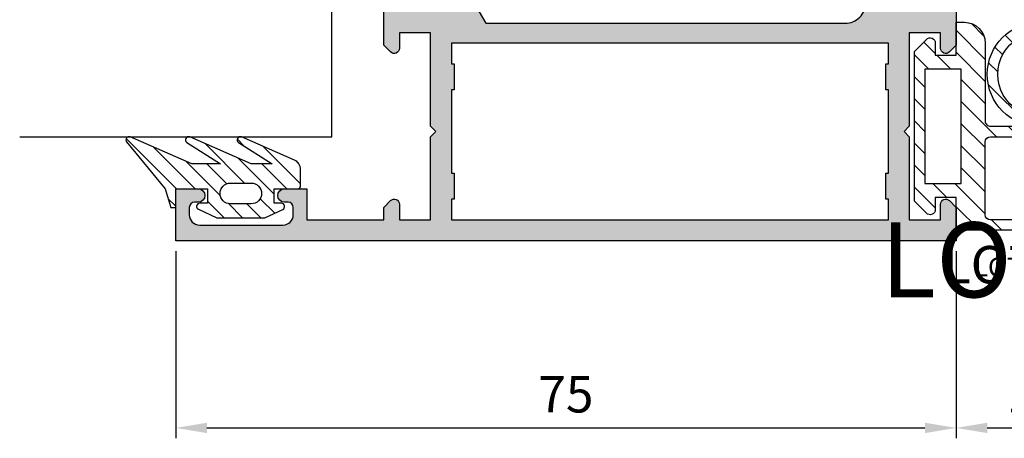
# Model space of a CAD drawing. Units: millimetres. Extents: x -920 to 6128, y -10660 to 477.
# Drawn here: x 280 to 375, y -4281 to -4241 of the extents above; entities that cross this region are included whole.
import ezdxf
from ezdxf.enums import TextEntityAlignment as Align

# ---------------------------------------------------------------- set-up
doc = ezdxf.new("R2010")
doc.units = ezdxf.units.MM
doc.header["$PDMODE"] = 1
for name, color, linetype in [('a4pursom1', 7, 'Continuous'), ('A4PURSOM2', 3, 'Continuous'), ('MITOITUS', 3, 'Continuous'), ('Tiivistekoodit', 7, 'Continuous'), ('Tiivistekoodit @ 1', 7, 'Continuous'), ('Tiivistekoodit @ 2', 7, 'Continuous'), ('Tiivistekoodit @ 4', 7, 'Continuous'), ('Täyttö prof', 7, 'Continuous')]:
    doc.layers.add(name, color=color, linetype=linetype)
doc.styles.add('Arial', font='arial.ttf')
doc.styles.add('Tiivistekoodi', font='arial.ttf', dxfattribs={"height": 1.8})
doc.dimstyles.new('Kansio_1_1', dxfattribs={"dimtxt": 3.5, "dimasz": 3, "dimexe": 1, "dimexo": 1, "dimgap": 1, "dimtad": 1, "dimdec": 1, "dimtxsty": 'Arial', "dimcen": 0, "dimclrd": 2, "dimclre": 2, "dimclrt": 3, "dimadec": 0, "dimazin": 0, "dimtfac": 1, "dimtdec": 1, "dimtix": 1, "dimtmove": 0, "dimatfit": 0, "dimfxl": 1, "dimarcsym": 0})

# ---------------------------------------------------------------- blocks, each defined once
blk = doc.blocks.new('*D517')
at = {"layer": 'DEFPOINTS', "color": 0, "transparency": 16777216}
for p in [(0, -9.094947017729282e-13), (75, -9.094947017729282e-13), (75, -17.9980842706218)]:
    blk.add_point(p, dxfattribs=at)
at = {"layer": 'MITOITUS', "color": 2, "lineweight": -2, "transparency": 16777216}
for p, q in [((-6.123233995736766e-17, -1.000000000000909), (-1.163297154597378e-15, -18.9980842706218)), ((75, -1.000000000000909), (75, -18.9980842706218)), ((2.999999999999999, -17.9980842706218), (72, -17.9980842706218))]:
    blk.add_line(p, q, dxfattribs=at)
at = {"layer": 'MITOITUS', "color": 2, "transparency": 16777216}
for points in [[(2.999999999999999, -17.4980842706218), (2.999999999999999, -18.4980842706218), (-1.10206481464001e-15, -17.9980842706218)], [(72, -17.4980842706218), (72, -18.4980842706218), (75, -17.9980842706218)]]:
    blk.add_solid(points, dxfattribs=at)
at = {"layer": 'MITOITUS', "color": 3, "transparency": 16777216, "insert": (37.5, -15.21824116011703), "char_height": 3.5, "attachment_point": 5, "style": 'Arial'}
blk.add_mtext('75', dxfattribs=at)
blk = doc.blocks.new('*U147')
at = {"layer": 'Täyttö prof'}
h = blk.add_hatch(color=256, dxfattribs=at)
edge = h.paths.add_edge_path()
edge.add_line((-9.434329862836199, 25.84483126948872), (-5.587425981577044, 24.88106246994798))
edge.add_line((-5.587425981577044, 24.88106246994798), (-6.577711992532241, 23.26794919243132))
edge.add_line((-6.577711992532241, 23.26794919243132), (-6.577711992532473, 22.50000000000016))
edge.add_line((-6.577711992532473, 22.50000000000016), (-2.377711992532427, 22.50000000000024))
edge.add_line((-2.377711992532427, 22.50000000000024), (-2.377711992532423, 23.26794266951414))
edge.add_line((-2.377711992532423, 23.26794266951414), (-3.476619863280873, 25.17156171218064))
edge.add_line((-3.476619863280873, 25.17156171218064), (-3.47661986328087, 25.74679840887634))
edge.add_line((-3.47661986328087, 25.74679840887634), (-0.5829722735346117, 26.80000000000019))
edge.add_line((-0.5829722735346117, 26.80000000000019), (-0.2771820213109245, 26.80000000000018))
edge.add_line((-0.2771820213109245, 26.80000000000018), (-0.2771820213109368, 24.81474852569602))
edge.add_arc((-0.5771820213103511, 24.81474852569648), 0.2999999999994143, 284.9999999998724, 359.9999999999111, ccw=False)
edge.add_line((-0.4995363077803923, 24.52497077781016), (-0.5821386189152983, 24.50283755524856))
edge.add_arc((-0.5044929053844889, 24.21305980736154), 0.3000000000003089, 104.9999999999947, 194.9999999999513)
edge.add_line((-0.7942706532715735, 24.13541409383095), (-0.4999999999998579, 22.80020679310929))
edge.add_arc((-0.2000000000053087, 22.80020679311613), 0.2999999999945493, 180.0000000013068, 260.405931774195)
edge.add_arc((-0.2999999999998287, 22.20859881481081), 0.2999999999999665, 3.927880243281834e-11, 80.4059317729683, ccw=False)
edge.add_line((1.383465955881585e-13, 22.20859881481101), (1.170687468199751e-13, 18.79289346314818))
edge.add_line((1.170687468199751e-13, 18.79289346314818), (-0.6464469999999671, 18.14644646314901))
edge.add_arc((-1.000000172771167, 18.49999982722941), 0.4999998272291208, 179.9999271290304, 314.99998449850307, ccw=False)
edge.add_line((-1.499999999999885, 18.50000046314836), (-1.499999999999648, 20.00000000000001))
edge.add_line((-1.499999999999648, 20.00000000000001), (-4.499999999999876, 20.00000000000003))
edge.add_line((-4.499999999999876, 20.00000000000003), (-4.499999999999928, 11.00000000000004))
edge.add_line((-4.499999999999928, 11.00000000000004), (-4.999999999999931, 10.50000000000004))
edge.add_line((-4.999999999999931, 10.50000000000004), (-4.499999999999938, 10.00000000000003))
edge.add_line((-4.499999999999938, 10.00000000000003), (-4.499999999999988, 2.000000000000085))
edge.add_line((-4.499999999999988, 2.000000000000085), (-1.499999999999988, 2.000000000000009))
edge.add_line((-1.499999999999988, 2.000000000000009), (-1.499999999999978, 3.499999536851656))
edge.add_arc((-1.000000172771073, 3.500000172771057), 0.4999998272293101, 45.000015501548376, 180.0000728710207, ccw=False)
edge.add_line((-0.6464470000000562, 3.853553536851909), (1.998401444325282e-14, 3.207106536851825))
edge.add_line((1.997840002252095e-14, 3.207106536851825), (0, 0))
edge.add_line((0, 0), (-27.5, 1.7130893355312e-13))
edge.add_line((-27.5, 1.7130893355312e-13), (-75, 4.672061824176001e-13))
edge.add_line((-75, 4.672061824176001e-13), (-74.99999999999997, 5.000000000000353))
edge.add_line((-74.99999999999997, 5.000000000000353), (-72.84998999999968, 5.000000000000454))
edge.add_arc((-72.84998999999968, 4.350000000000363), 0.650000000000091, -90, 90, ccw=False)
edge.add_line((-72.84998999999968, 3.700000000000272), (-73.19999999999979, 3.700000000000274))
edge.add_arc((-73.19999999999979, 3.200000000000268), 0.5000000000000058, 90, 179.999999999999)
edge.add_line((-73.6999999999998, 3.200000000000277), (-73.6999999999998, 2.500000000000459))
edge.add_arc((-72.6999999999998, 2.500000000000456), 1, 179.9999999999998, 270)
edge.add_line((-72.6999999999998, 1.500000000000453), (-64.6999999999998, 1.500000000000403))
edge.add_arc((-64.6999999999998, 2.5000000000004), 0.9999999999999971, 270, 359.9999999999998)
edge.add_line((-63.6999999999998, 2.500000000000397), (-63.6999999999998, 3.200000000000215))
edge.add_arc((-64.19999999999979, 3.20000000000022), 0.4999999999999929, 359.9999999999994, 450)
edge.add_line((-64.19999999999979, 3.700000000000218), (-64.5500099999999, 3.70000000000022))
edge.add_arc((-64.5500099999999, 4.350000000000311), 0.6500000000000914, 90, 270, ccw=False)
edge.add_line((-64.5500099999999, 5.000000000000402), (-62.40000000000006, 5.00000000000164))
edge.add_line((-62.40000000000006, 5.00000000000164), (-62.39999999999939, 2.000000000000389))
edge.add_line((-62.39999999999939, 2.000000000000389), (-54.99999999999999, 2.000000000000343))
edge.add_line((-54.99999999999999, 2.000000000000343), (-54.99999999999998, 3.207106536852168))
edge.add_line((-54.99999999999998, 3.207106536852168), (-54.3535529999999, 3.853553536852243))
edge.add_arc((-53.99999982722888, 3.500000172771386), 0.4999998272293126, -7.287102141617652e-05, 134.9999844984511, ccw=False)
edge.add_line((-53.49999999999998, 3.49999953685198), (-53.49999999999976, 2.000000000000333))
edge.add_line((-53.49999999999976, 2.000000000000333), (-50.49999999999999, 2.000000000000314))
edge.add_line((-50.49999999999999, 2.000000000000314), (-50.49999999999994, 10.00000000000029))
edge.add_line((-50.49999999999994, 10.00000000000029), (-49.99999999999994, 10.50000000000032))
edge.add_line((-49.99999999999994, 10.50000000000032), (-50.49999999999993, 11.00000000000031))
edge.add_line((-50.49999999999993, 11.00000000000031), (-50.49999999999987, 20.00000000000032))
edge.add_line((-50.49999999999987, 20.00000000000032), (-53.49999999999964, 20.00000000000033))
edge.add_line((-53.49999999999964, 20.00000000000033), (-53.49999999999989, 18.50000046314869))
edge.add_arc((-53.99999982722861, 18.49999982722974), 0.4999998272291244, -134.9999844985034, 7.287096877917065e-05, ccw=False)
edge.add_line((-54.35355299999981, 18.14644646314934), (-54.99999999999989, 18.79289346314852))
edge.add_line((-54.99999999999989, 18.79289346314852), (-54.99999999999986, 22.20859881481135))
edge.add_arc((-54.69999999999989, 22.20859881481114), 0.2999999999999758, 99.59406822703141, 179.9999999999593, ccw=False)
edge.add_arc((-54.79999999999487, 22.80020679311594), 0.2999999999941006, 279.594068225908, 359.9999999987936)
edge.add_line((-54.50000000000077, 22.80020679310962), (-54.20572934672813, 24.13541409383253))
edge.add_arc((-54.49550709461459, 24.21305980736363), 0.2999999999998388, 344.9999999999235, 434.9999999998793)
edge.add_line((-54.41786138108326, 24.50283755525004), (-54.50046369221816, 24.52497077781163))
edge.add_arc((-54.42281797868794, 24.81474852569793), 0.2999999999994504, 180.0000000000387, 255.0000000000772, ccw=False)
edge.add_line((-54.72281797868739, 24.81474852569772), (-54.72281797868738, 26.80000000000047))
edge.add_line((-54.72281797868738, 26.80000000000047), (-54.41423569860928, 26.80000000000046))
edge.add_line((-54.41423569860928, 26.80000000000046), (-51.5205881088628, 25.74679840887664))
edge.add_line((-51.5205881088628, 25.74679840887664), (-51.52058810886281, 25.17156171218094))
edge.add_line((-51.52058810886281, 25.17156171218094), (-52.61949597961129, 23.26794266951445))
edge.add_line((-52.61949597961129, 23.26794266951445), (-52.61949597961129, 22.50000000000055))
edge.add_line((-52.61949597961129, 22.50000000000055), (-48.41949597961124, 22.50000000000042))
edge.add_line((-48.41949597961124, 22.50000000000042), (-48.41949597961147, 23.26794919243158))
edge.add_line((-48.41949597961147, 23.26794919243158), (-49.48292424053442, 25.00020656898718))
edge.add_line((-49.48292424053442, 25.00020656898718), (-47.57209437935519, 25.00020656898716))
edge.add_line((-47.57209437935519, 25.00020656898716), (-45.20483902539304, 20.90000000000055))
edge.add_line((-45.20483902539304, 20.90000000000055), (-10.6773502691888, 20.89999999999897))
edge.add_arc((-10.67735026918873, 22.89999999999897), 1.999999999999996, 269.999999999998, 360.0000000000453)
edge.add_line((-8.677350269188732, 22.90000000000055), (-8.677350269189464, 23.87481009338183))
edge.add_line((-8.677350269189464, 23.87481009338183), (-9.677350269189237, 23.87481009338184))
edge.add_arc((-9.677350269189226, 24.87481009338178), 0.9999999999999432, 75.93512397576279, 269.9999999999994, ccw=False)
h.paths.add_polyline_path([(-27.49999999999988, 19.00000000000108), (-48.50000000000102, 19.00000000000127), (-48.49999999999989, 17.00000000000121), (-48.24999999999989, 17.00000000000121), (-48.24999999999991, 14.5000000000003), (-48.499999999999, 14.5000000000003), (-48.5000000000045, 6.500000000001211), (-48.24999999999996, 6.50000000000121), (-48.24999999999997, 4.0000000000003), (-48.49999999999997, 4.000000000000302), (-48.49999999999999, 2.000000000000302), (-27.49999999999999, 2.000000000000171), (-6.49999999999976, 2.00000000000004), (-6.500000000000885, 4.000000000000041), (-6.749999999999975, 4.000000000000042), (-6.749999999999959, 6.500000000000951), (-6.499999999995412, 6.50000000000095), (-6.500000000000819, 14.50000000000004), (-6.749999999999909, 14.50000000000004), (-6.749999999999894, 17.00000000000095), (-6.500000000000804, 17.00000000000095), (-6.500000000000564, 19.00000000000095)], flags=16)
at = {"layer": 'a4pursom1'}
for points in [[(1.383465955881585e-13, 22.20859881481101), (1.170687468199751e-13, 18.79289346314818), (-0.6464469999999671, 18.14644646314901, -0.6681790000001364), (-1.499999999999885, 18.50000046314836), (-1.499999999999648, 20.00000000000001), (-4.499999999999876, 20.00000000000003), (-4.499999999999928, 11.00000000000004), (-4.999999999999931, 10.50000000000004), (-4.499999999999938, 10.00000000000003), (-4.499999999999988, 2.000000000000085), (-1.499999999999988, 2.000000000000009), (-1.499999999999978, 3.499999536851656, -0.6681790000001362), (-0.6464470000000562, 3.853553536851909), (1.997840002252095e-14, 3.207106536851825), (0, 0), (-27.5, 1.7130893355312e-13), (-75, 4.672061824176001e-13), (-74.99999999999997, 5.000000000000353), (-72.84998999999968, 5.000000000000454, -0.9999999999999999), (-72.84998999999968, 3.700000000000272), (-73.19999999999979, 3.700000000000274, 0.414213562373095), (-73.6999999999998, 3.200000000000277), (-73.6999999999998, 2.500000000000459, 0.414213562373095), (-72.6999999999998, 1.500000000000453), (-64.6999999999998, 1.500000000000403, 0.414213562373095), (-63.6999999999998, 2.500000000000397), (-63.6999999999998, 3.200000000000215, 0.414213562373095), (-64.19999999999979, 3.700000000000218), (-64.5500099999999, 3.70000000000022, -0.9999999999999999), (-64.5500099999999, 5.000000000000402), (-62.40000000000006, 5.00000000000164), (-62.39999999999939, 2.000000000000389), (-54.99999999999999, 2.000000000000343), (-54.99999999999998, 3.207106536852168), (-54.3535529999999, 3.853553536852243, -0.6681790000001362), (-53.49999999999998, 3.49999953685198), (-53.49999999999976, 2.000000000000333), (-50.49999999999999, 2.000000000000314), (-50.49999999999994, 10.00000000000029), (-49.99999999999994, 10.50000000000032), (-50.49999999999993, 11.00000000000031), (-50.49999999999987, 20.00000000000032), (-53.49999999999964, 20.00000000000033), (-53.49999999999989, 18.50000046314869, -0.6681790000001364), (-54.35355299999981, 18.14644646314934), (-54.99999999999989, 18.79289346314852), (-54.99999999999986, 22.20859881481135, -0.3659773818620013)], [(-47.57209437935519, 25.00020656898716), (-45.20483902539304, 20.90000000000055), (-10.6773502691888, 20.89999999999897, 0.4142135623733377), (-8.677350269188732, 22.90000000000055)]]:
    blk.add_lwpolyline(points, format="xyb", dxfattribs=at)
blk.add_lwpolyline([(-27.49999999999988, 19.00000000000108), (-48.50000000000102, 19.00000000000127), (-48.49999999999989, 17.00000000000121), (-48.24999999999989, 17.00000000000121), (-48.24999999999991, 14.5000000000003), (-48.499999999999, 14.5000000000003), (-48.5000000000045, 6.500000000001211), (-48.24999999999996, 6.50000000000121), (-48.24999999999997, 4.0000000000003), (-48.49999999999997, 4.000000000000302), (-48.49999999999999, 2.000000000000302), (-27.49999999999999, 2.000000000000171), (-6.49999999999976, 2.00000000000004), (-6.500000000000885, 4.000000000000041), (-6.749999999999975, 4.000000000000042), (-6.749999999999959, 6.500000000000951), (-6.499999999995412, 6.50000000000095), (-6.500000000000819, 14.50000000000004), (-6.749999999999909, 14.50000000000004), (-6.749999999999894, 17.00000000000095), (-6.500000000000804, 17.00000000000095), (-6.500000000000564, 19.00000000000095)], close=True, dxfattribs=at)
blk = doc.blocks.new('PX2')
at = {"layer": 'A4PURSOM2'}
h = blk.add_hatch(dxfattribs=at)
h.set_pattern_fill('ANSI31', color=256, scale=10, style=0)
h.set_pattern_definition([(45, (0, 0), (-0.8838834764831843, 0.8838834764831844), [])])
edge = h.paths.add_edge_path()
edge.add_line((-11.39929929723756, 2.756150691395187), (-6.304551605388264, 4.975046189594226))
edge.add_arc((-6.184761816216997, 4.7), 0.2999999999999993, -57.69052939752629, 113.53438147204301, ccw=False)
edge.add_line((-6.024414198781376, 4.446447950939615), (-9.260390383238894, 2.39999999999997))
edge.add_line((-9.260390383238894, 2.39999999999997), (-7.255504665019163, 2.399999999999945))
edge.add_line((-7.255504665019163, 2.399999999999945), (-1.3430087221102, 4.975046189594226))
edge.add_arc((-1.223218932938933, 4.7), 0.2999999999999996, -57.69052939752629, 113.5343814720431, ccw=False)
edge.add_line((-1.062871315503312, 4.446447950939615), (-4.298847499960864, 2.399999999999949))
edge.add_line((-4.298847499960864, 2.399999999999949), (-1.545049633496305, 2.399999999999949))
edge.add_line((-1.545049633496305, 2.399999999999949), (4.367446309412648, 4.975046189594226))
edge.add_arc((4.487236098583916, 4.7), 0.3, -39.220285017059894, 113.5343814720433, ccw=False)
edge.add_line((4.719652301466209, 4.510308912603211), (1.019913950888906, -0.0227408521467396))
edge.add_line((1.019913950888906, -0.0227408521467396), (0.4575403298516676, -1.800000000000011))
edge.add_line((0.4575403298516676, -1.800000000000011), (0, -1.800000000000011))
edge.add_line((0, -1.800000000000011), (0, 0))
edge.add_line((0, 0), (-3.049999999999983, 0))
edge.add_line((-3.049999999999983, 0), (-3.049999999999983, -1.400000000000006))
edge.add_line((-3.049999999999983, -1.400000000000006), (-2.300000000000024, -1.400000000000006))
edge.add_arc((-2.300000000000024, -1.700000000000006), 0.3, -65.01115267502553, 90, ccw=False)
edge.add_line((-2.173267447967184, -1.971917009867435), (-3.949999999999989, -2.80000000000004))
edge.add_line((-3.949999999999989, -2.80000000000004), (-7.949999999999989, -2.80000000000004))
edge.add_line((-7.949999999999989, -2.80000000000004), (-8.549999999999955, -2.800000000000068))
edge.add_line((-8.549999999999955, -2.800000000000068), (-10.28583131672838, -1.990979877361639))
edge.add_arc((-10.15487213026864, -1.709999999993381), 0.3100000000065779, 90.00052878910822, 245.0107007973515, ccw=False)
edge.add_line((-10.15487499129304, -1.400000000000005), (-9.449999999999989, -1.400000000000006))
edge.add_line((-9.449999999999989, -1.400000000000006), (-9.449999999999989, 0))
edge.add_line((-9.449999999999989, 0), (-11.69999999999999, 0))
edge.add_arc((-11.69999999999999, 0.3000000000000115), 0.3000000000000115, 180, 270, ccw=False)
edge.add_line((-12, 0.3000000000000113), (-12, 1.839330059414432))
edge.add_arc((-11, 1.839330059414432), 1, 113.5343814720431, 180, ccw=False)
edge = h.paths.add_edge_path(flags=16)
edge.add_line((-4.254093151714926, -0.4576154449131309), (-4.254093151714926, -0.4574154449131242))
edge.add_arc((-5.253993151714909, -0.4574154449131385), 0.9998999999999825, 8.143034287975542e-13, 90.00000000000081)
edge.add_line((-5.253993151714923, 0.542484555086844), (-7.254193151714929, 0.542484555086844))
edge.add_arc((-7.254193151714929, -0.4574154449131531), 0.9998999999999971, 90, 180)
edge.add_line((-8.254093151714926, -0.4574154449131527), (-8.254093151714926, -0.4576154449131593))
edge.add_arc((-7.254193151714929, -0.4576154449131589), 0.9998999999999967, 180, 270)
edge.add_line((-7.254193151714929, -1.457515444913156), (-5.253993151714923, -1.457515444913156))
edge.add_arc((-5.253993151714937, -0.4576154449131447), 0.9999000000000113, 270.0000000000008, 360.0000000000008)
for points in [[(-11.39929929723756, 2.756150691395187), (-6.304551605388264, 4.975046189594226, -0.9262120724217667), (-6.024414198781376, 4.446447950939615), (-9.260390383238894, 2.39999999999997), (-7.255504665019163, 2.399999999999945), (-1.3430087221102, 4.975046189594226, -0.9262120724217657), (-1.062871315503312, 4.446447950939615), (-4.298847499960864, 2.399999999999949), (-1.545049633496305, 2.399999999999949), (4.367446309412648, 4.975046189594226, -0.786602158831235), (4.719652301466209, 4.510308912603211), (1.019913950888906, -0.0227408521467396), (0.4575403298516676, -1.800000000000011), (0, -1.800000000000011), (0, 0), (-3.049999999999983, 0), (-3.049999999999983, -1.400000000000006), (-2.300000000000024, -1.400000000000006, -0.8026648632480171), (-2.173267447967184, -1.971917009867435), (-3.949999999999989, -2.80000000000004), (-7.949999999999989, -2.80000000000004), (-8.549999999999955, -2.800000000000068), (-10.28583131672838, -1.990979877361639, -0.8026578274928922), (-10.15487499129304, -1.400000000000005), (-9.449999999999989, -1.400000000000006), (-9.449999999999989, 0), (-11.69999999999999, 0, -0.4142135623730948), (-12, 0.3000000000000113), (-12, 1.839330059414432, -0.2984247342208209)], [(-4.254093151714926, -0.4576154449131309), (-4.254093151714926, -0.4574154449131242, 0.414213562373095), (-5.253993151714923, 0.542484555086844), (-7.254193151714929, 0.542484555086844, 0.4142135623730948), (-8.254093151714926, -0.4574154449131527), (-8.254093151714926, -0.4576154449131593, 0.4142135623730948), (-7.254193151714929, -1.457515444913156), (-5.253993151714923, -1.457515444913156, 0.4142135623730948)]]:
    blk.add_lwpolyline(points, format="xyb", close=True, dxfattribs=at)
blk = doc.blocks.new('LK73lasi_26-30')
at = {"layer": 'A4PURSOM2'}
blk.add_lwpolyline([(-63.00000000000053, 34.99999999999987), (-63.00000000000053, 4.999999999999861), (-60.50000000000053, 4.999999999999861), (-34.00000000000053, 4.999999999999861), (-34.00000000000053, 34.99999999999987)], dxfattribs=at)
at = {"layer": 'A4PURSOM2', "xscale": -1, "rotation": 270}
blk.add_blockref('PX2', (-68.00000000000047, 20.00000000000011), dxfattribs=at)
blk = doc.blocks.new('*D519')
at = {"layer": 'DEFPOINTS', "color": 0, "transparency": 16777216}
for p in [(75, -9.094947017729282e-13), (90, -9.094947017729282e-13), (90, -17.9980842706218)]:
    blk.add_point(p, dxfattribs=at)
at = {"layer": 'MITOITUS', "color": 2, "lineweight": -2, "transparency": 16777216}
for p, q in [((75, -1.000000000000909), (75, -18.9980842706218)), ((90, -1.000000000000909), (90, -18.9980842706218)), ((78, -17.9980842706218), (87, -17.9980842706218))]:
    blk.add_line(p, q, dxfattribs=at)
at = {"layer": 'MITOITUS', "color": 2, "transparency": 16777216}
for points in [[(78, -17.4980842706218), (78, -18.4980842706218), (75, -17.9980842706218)], [(87, -17.4980842706218), (87, -18.4980842706218), (90, -17.9980842706218)]]:
    blk.add_solid(points, dxfattribs=at)
at = {"layer": 'MITOITUS', "color": 3, "transparency": 16777216, "insert": (82.5, -15.21107881359588), "char_height": 3.5, "attachment_point": 5, "style": 'Arial'}
blk.add_mtext('15', dxfattribs=at)
blk = doc.blocks.new('lot3')
at = {"layer": 'A4PURSOM2'}
h = blk.add_hatch(dxfattribs=at)
h.set_pattern_fill('_USER', color=2, scale=1.5, angle=45, pattern_type=0)
h.set_pattern_definition([(45, (0, 0), (-1.060660171779821, 1.060660171779821), [])])
h.paths.add_polyline_path([(6.99999999999587, -0.9999999999963611), (3.961275751862559e-13, -0.9999999999983209), (6.039613253960852e-14, -4.150000000000091), (-1.999999999999973, -4.149999999998272), (-1.999999999999773, -2.99999999999916, 0.6681786379193045), (-2.853553390593062, -2.646446609405712), (-3.999999999999773, -3.792893218812056), (-3.999999999999773, -18.207106781186), (-2.853553390593081, -19.35355339059245, 0.6681786379192585), (-1.999999999999773, -18.99999999999911), (-1.999999999999773, -17.84999999999945), (2.273736754432321e-13, -17.84999999999945), (2.291500322826323e-13, -20.99999999999818), (0.7999999999999172, -20.99999999999818, 0.4142135623730784), (2.799999999999955, -18.99999999999827), (2.800000000000409, -11.49999999999813, -0.4142135623732213), (3.300000000000639, -10.99999999999818), (6.99999999999481, -11, 1)])
h.paths.add_polyline_path([(6.999999999997499, -10), (3.300000000000179, -10, -0.4142135623730945), (2.800000000000182, -9.500000000000004), (2.800000000000182, -2.499999999998181, -0.4142135623730951), (3.300000000000182, -1.999999999998181), (6.999999999997499, -1.999999999998181, -1)], flags=16)
h.paths.add_polyline_path([(0.500000000000119, -5.500000000000545), (0.4999999999999947, -16.49999999999909), (-2.999999999999774, -16.49999999999909), (-2.999999999999771, -5.499999999996724)], flags=16)
for points in [[(-1.999999999999974, -4.149999999998272), (-1.999999999999773, -2.999999999999091, 0.6681786379192992), (-2.853553390593106, -2.646446609405757), (-3.999999999999773, -3.792893218812054), (-3.999999999999773, -18.20710678118601), (-2.853553390593106, -19.35355339059242, 0.6681786379192992), (-1.999999999999773, -18.99999999999909), (-1.999999999999773, -17.84999999999945), (2.273736754432321e-13, -17.84999999999945), (2.273736754432321e-13, -20.99999999999818), (0.7999999999999545, -20.99999999999818, 0.4142135623730867), (2.799999999999955, -18.99999999999818), (2.800000000000409, -11.49999999999818, -0.4142135623732467), (3.300000000000637, -10.99999999999818), (6.999999999996362, -11, 0.9999999999999994), (6.999999999998181, -0.999999999996362), (3.952393967665557e-13, -0.9999999999983209), (6.080923878131724e-14, -4.150000000000091)], [(3.300000000000182, -10), (6.999999999996703, -10, 1.000000000000014), (6.999999999998181, -1.999999999998181), (3.300000000000182, -1.999999999998181, 0.414213562373095), (2.800000000000182, -2.499999999998181), (2.800000000000182, -9.5, 0.4142135623730978)]]:
    blk.add_lwpolyline(points, format="xyb", close=True, dxfattribs=at)
blk.add_lwpolyline([(-2.999999999999773, -16.49999999999909), (-2.999999999999773, -5.499999999996724), (0.5000000000001195, -5.500000000000546), (0.4999999999999943, -16.49999999999909)], close=True, dxfattribs=at)
at = {"layer": 'Tiivistekoodit', "style": 'Tiivistekoodi', "flags": 8}
blk.add_attdef('KOODI', text='', height=1.8, dxfattribs=at).set_placement((4.725890837613406, 2.772150165193239), align=Align.MIDDLE)
blk = doc.blocks.new('*U1666')
at = {"layer": 'a4pursom1'}
ref = blk.add_blockref('lot3', (75.00000000000023, -9.094947017729282e-13), dxfattribs=dict(at, xscale=-1, rotation=180))
ref.add_attrib('KOODI', 'LOT3', dxfattribs={"layer": 'Tiivistekoodit @ 4', "height": 7.2, "style": 'Tiivistekoodi'}).set_placement((79.72589083761363, -2.772150165194148), align=Align.MIDDLE)
ref = blk.add_blockref('lot3', (75.00000000000023, -9.094947017729282e-13), dxfattribs=dict(at, xscale=-1, rotation=180))
ref.add_attrib('KOODI', 'LOT3', dxfattribs={"layer": 'Tiivistekoodit @ 1', "height": 1.8, "style": 'Tiivistekoodi'}).set_placement((79.72589083761363, -2.772150165194148), align=Align.MIDDLE)
ref = blk.add_blockref('lot3', (75.00000000000023, -9.094947017729282e-13), dxfattribs=dict(at, xscale=-1, rotation=180))
ref.add_attrib('KOODI', 'LOT3', dxfattribs={"layer": 'Tiivistekoodit @ 2', "height": 3.6, "style": 'Tiivistekoodi'}).set_placement((79.72589083761363, -2.772150165194148), align=Align.MIDDLE)
blk = doc.blocks.new('*U1668')
at = {"layer": 'a4pursom1'}
ref = blk.add_blockref('lot3', (90.00000000000023, 21.99999999999909), dxfattribs=dict(at, xscale=-1))
ref.add_attrib('KOODI', 'LOT3', dxfattribs={"layer": 'Tiivistekoodit @ 4', "height": 7.2, "style": 'Tiivistekoodi'}).set_placement((85.27410916238682, 24.77215016519233), align=Align.MIDDLE)
ref = blk.add_blockref('lot3', (90.00000000000023, 21.99999999999909), dxfattribs=dict(at, xscale=-1))
ref.add_attrib('KOODI', 'LOT3', dxfattribs={"layer": 'Tiivistekoodit @ 2', "height": 3.6, "style": 'Tiivistekoodi'}).set_placement((85.27410916238682, 24.77215016519233), align=Align.MIDDLE)
ref = blk.add_blockref('lot3', (90.00000000000023, 21.99999999999909), dxfattribs=dict(at, xscale=-1))
ref.add_attrib('KOODI', 'LOT3', dxfattribs={"layer": 'Tiivistekoodit @ 1', "height": 1.8, "style": 'Tiivistekoodi'}).set_placement((85.27410916238682, 24.77215016519233), align=Align.MIDDLE)
blk = doc.blocks.new('Det 53')
for name in ['*U1668', '*U1666']:
    blk.add_blockref(name, (0, 0))
at = {"layer": 'a4pursom1', "color": 2, "rotation": 90}
blk.add_blockref('LK73lasi_26-30', (20, 72.99999999999909), dxfattribs=at)
at = {"layer": 'a4pursom1'}
blk.add_blockref('*U147', (75, -9.094947017729282e-13), dxfattribs=at)
at = {"layer": 'MITOITUS', "color": 2}
dim = blk.add_linear_dim(base=(75, -17.9980842706218), p1=(0, -9.094947017729282e-13), p2=(75, -9.094947017729282e-13), dimstyle='Kansio_1_1', dxfattribs=at)
dim.commit()
dim.dimension.update_dxf_attribs({"geometry": '*D517', "text_midpoint": (37.5, -15.21824116011703)})
at = {"layer": 'MITOITUS'}
dim = blk.add_linear_dim(base=(90, -17.9980842706218), p1=(75, -9.094947017729282e-13), p2=(90, -9.094947017729282e-13), dimstyle='Kansio_1_1', override={"dimarcsym": 1}, dxfattribs=at)
dim.commit()
dim.dimension.update_dxf_attribs({"geometry": '*D519', "text_midpoint": (82.5, -15.21107881359588)})

msp = doc.modelspace()

# ---------------------------------------------------------------- block references
at = {"layer": 'a4pursom1'}
msp.add_blockref('Det 53', (295.3045968436622, -4261.952154115926), dxfattribs=at)

doc.saveas('drawing.dxf')
